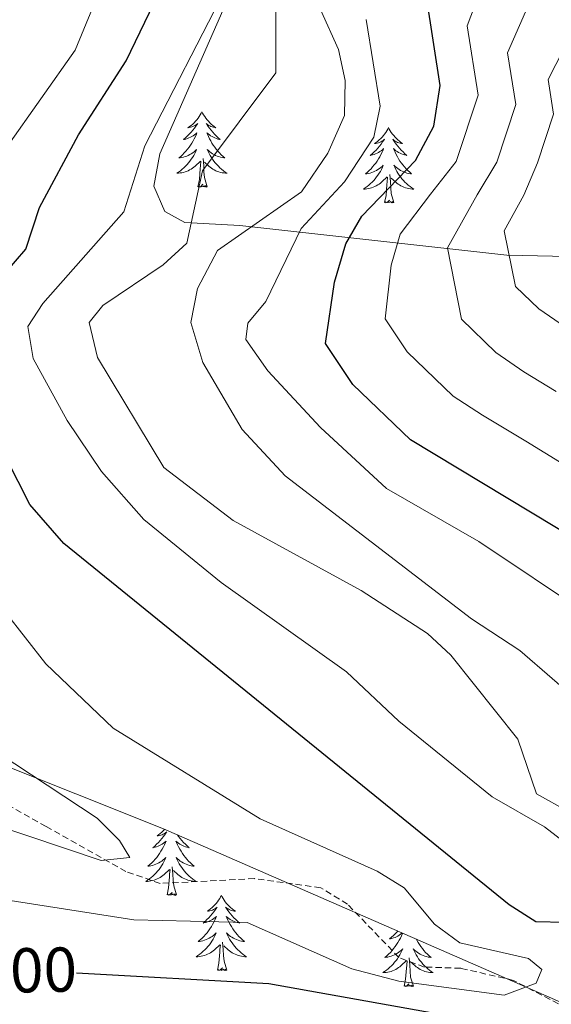
# Model space of a CAD drawing. Units: metres. Extents: x 630309 to 634820, y 4736209 to 4739265.
# Drawn here: x 633549 to 633633, y 4737805 to 4737961 of the extents above; entities that cross this region are included whole.
import ezdxf
from ezdxf.enums import TextEntityAlignment as Align

# ---------------------------------------------------------------- set-up
doc = ezdxf.new("R2010")
doc.units = ezdxf.units.M
doc.header["$MEASUREMENT"] = 0
doc.linetypes.add('TRAZOSX2', pattern=[1.5, 1, -0.5])
for name, color, linetype, lineweight in [('Level 11', 142, 'TRAZOSX2', 13), ('Level 35', 92, 'Continuous', 0), ('Level 36', 19, 'Continuous', 40), ('Level 4', 36, 'Continuous', 30), ('Level 41', 19, 'Continuous', 0), ('Level 5', 36, 'Continuous', 0)]:
    doc.layers.add(name, color=color, linetype=linetype, lineweight=lineweight)
doc.styles.add('Arial', font='ARIAL.TTF', dxfattribs={"height": 0.2})

msp = doc.modelspace()

# ---------------------------------------------------------------- linework, layer by layer
at = {"layer": 'Level 11', "color": 142, "linetype": 'TRAZOSX2', "lineweight": 13}
msp.add_polyline3d([(633649.96, 4737796.86, 495.89), (633626.93, 4737808.95, 493.92), (633618.55, 4737810.87, 492.81), (633612.81, 4737811.06, 492.62), (633608.79, 4737812.55, 492.55), (633600.65, 4737821.03, 492.48), (633596.41, 4737823.62, 491.97), (633585.93, 4737825.05, 490.54), (633571.05, 4737824.29, 489.63), (633565.62, 4737826.17, 489.5), (633552.99, 4737833.29, 488.83), (633532.07, 4737845.1, 487.49), (633523.25, 4737848.99, 485.01), (633518.47, 4737851.1, 480.6)], dxfattribs=at)
at = {"layer": 'Level 35', "color": 92, "linetype": 'Continuous', "lineweight": 0, "ltscale": 0.5}
for points in [[(633726.47, 4737963.89, 560.64), (633730.05, 4737959, 563.95), (633730.75, 4737955.06, 564.99), (633728.29, 4737952.2, 565.97), (633724.12, 4737951.31, 565.97), (633719.15, 4737951.83, 565.97), (633701.31, 4737955.79, 565.97), (633694.66, 4737955.67, 565.77), (633689.83, 4737954.55, 565.85), (633685.8, 4737952.18, 565.97), (633682.51, 4737948.41, 565.72), (633679.04, 4737942.84, 563.3), (633672.09, 4737932.94, 560.22), (633664.47, 4737926.76, 556.79), (633660.26, 4737924.81, 554.8), (633647.58, 4737923.24, 547.99), (633625.85, 4737923.69, 535.89), (633583.61, 4737928.37, 511.87), (633574.91, 4737928.84, 506.32), (633571.75, 4737930.58, 504.45), (633570.03, 4737934.63, 503.28), (633570.97, 4737939.71, 503.12), (633581.53, 4737963.72, 504.52)], [(633432.13, 4737713.45, 503.74), (633444, 4737727.04, 502.5), (633464.77, 4737757.78, 502.26), (633492.31, 4737789.16, 500.75), (633502.94, 4737800.41, 498.73), (633510.58, 4737810.44, 497.81), (633513.91, 4737823.1, 493.72), (633514.67, 4737828.59, 490.73), (633514.37, 4737834.23, 485.85), (633514.63, 4737841.95, 484.1), (633516.59, 4737846.54, 483.84), (633522.09, 4737850.04, 483.9), (633527.37, 4737850.47, 485.4), (633532.79, 4737848.93, 485.33), (633538.29, 4737846.55, 485.85), (633543.77, 4737843.99, 489.76), (633571.53, 4737832.95, 491.58), (633631.72, 4737806.69, 495.2), (633683.03, 4737784.13, 501.09), (633737.73, 4737761.6, 510.22)]]:
    msp.add_polyline3d(points, dxfattribs=at)
at = {"layer": 'Level 36', "color": 92, "linetype": 'Continuous', "lineweight": 0}
for points in [[(633577.63, 4737946.38, 0.01), (633577.52, 4737946.16, 0.01), (633577.37, 4737945.88, 0.01), (633577.2, 4737945.62, 0.01), (633577.02, 4737945.36, 0.01), (633576.82, 4737945.11, 0.01), (633576.62, 4737944.87, 0.01), (633576.4, 4737944.65, 0.01), (633576.17, 4737944.43, 0.01), (633575.93, 4737944.23, 0.01), (633575.68, 4737944.04, 0.01), (633575.42, 4737943.86, 0.01), (633575.61, 4737943.88, 0.01), (633575.82, 4737943.92, 0.01), (633576.02, 4737943.98, 0.01), (633576.21, 4737944.05, 0.01), (633576.4, 4737944.13, 0.01), (633576.58, 4737944.23, 0.01), (633576.76, 4737944.34, 0.01), (633576.96, 4737944.53, 0.01), (633576.92, 4737944.47, 0.01), (633576.69, 4737944.12, 0.01), (633576.45, 4737943.79, 0.01), (633576.19, 4737943.46, 0.01), (633575.92, 4737943.15, 0.01), (633575.64, 4737942.84, 0.01), (633575.35, 4737942.55, 0.01), (633575.05, 4737942.26, 0.01), (633574.73, 4737941.99, 0.01), (633574.86, 4737942.01, 0.01), (633575.11, 4737942.07, 0.01), (633575.35, 4737942.15, 0.01), (633575.58, 4737942.23, 0.01), (633575.81, 4737942.34, 0.01), (633576.04, 4737942.45, 0.01), (633576.25, 4737942.59, 0.01), (633576.46, 4737942.73, 0.01), (633576.66, 4737942.89, 0.01), (633576.84, 4737943.06, 0.01), (633576.76, 4737942.84, 0.01), (633576.6, 4737942.47, 0.01), (633576.43, 4737942.12, 0.01), (633576.24, 4737941.77, 0.01), (633576.04, 4737941.43, 0.01), (633575.83, 4737941.1, 0.01), (633575.61, 4737940.78, 0.01), (633575.37, 4737940.47, 0.01), (633575.11, 4737940.17, 0.01), (633574.85, 4737939.87, 0.01), (633574.58, 4737939.59, 0.01), (633574.29, 4737939.32, 0.01), (633573.99, 4737939.07, 0.01), (633574.19, 4737939.09, 0.01), (633574.45, 4737939.14, 0.01), (633574.72, 4737939.2, 0.01), (633574.98, 4737939.28, 0.01), (633575.23, 4737939.37, 0.01), (633575.48, 4737939.48, 0.01), (633575.72, 4737939.6, 0.01), (633575.95, 4737939.74, 0.01), (633576.18, 4737939.89, 0.01), (633576.4, 4737940.06, 0.01), (633576.6, 4737940.23, 0.01), (633576.8, 4737940.42, 0.01), (633576.66, 4737940.09, 0.01)], [(633577.63, 4737946.38, 0.01), (633577.74, 4737946.16, 0.01), (633577.9, 4737945.88, 0.01), (633578.07, 4737945.62, 0.01), (633578.25, 4737945.36, 0.01), (633578.44, 4737945.11, 0.01), (633578.65, 4737944.87, 0.01), (633578.87, 4737944.65, 0.01), (633579.1, 4737944.43, 0.01), (633579.34, 4737944.23, 0.01), (633579.59, 4737944.04, 0.01), (633579.85, 4737943.86, 0.01), (633579.65, 4737943.88, 0.01), (633579.45, 4737943.92, 0.01), (633579.25, 4737943.98, 0.01), (633579.05, 4737944.05, 0.01), (633578.87, 4737944.13, 0.01), (633578.68, 4737944.23, 0.01), (633578.51, 4737944.34, 0.01), (633578.31, 4737944.53, 0.01), (633578.35, 4737944.47, 0.01), (633578.58, 4737944.12, 0.01), (633578.82, 4737943.79, 0.01), (633579.07, 4737943.46, 0.01), (633579.34, 4737943.15, 0.01), (633579.62, 4737942.84, 0.01), (633579.91, 4737942.55, 0.01), (633580.22, 4737942.26, 0.01), (633580.53, 4737941.99, 0.01), (633580.41, 4737942.01, 0.01), (633580.16, 4737942.07, 0.01), (633579.92, 4737942.15, 0.01), (633579.68, 4737942.23, 0.01), (633579.45, 4737942.34, 0.01), (633579.23, 4737942.45, 0.01), (633579.01, 4737942.59, 0.01), (633578.81, 4737942.73, 0.01), (633578.61, 4737942.89, 0.01), (633578.42, 4737943.06, 0.01), (633578.51, 4737942.84, 0.01), (633578.67, 4737942.47, 0.01), (633578.84, 4737942.12, 0.01), (633579.02, 4737941.77, 0.01), (633579.22, 4737941.43, 0.01), (633579.43, 4737941.1, 0.01), (633579.66, 4737940.78, 0.01), (633579.9, 4737940.47, 0.01), (633580.15, 4737940.17, 0.01), (633580.41, 4737939.87, 0.01), (633580.69, 4737939.59, 0.01), (633580.98, 4737939.32, 0.01), (633581.27, 4737939.07, 0.01), (633581.08, 4737939.09, 0.01), (633580.81, 4737939.14, 0.01), (633580.55, 4737939.2, 0.01), (633580.29, 4737939.28, 0.01), (633580.03, 4737939.37, 0.01), (633579.79, 4737939.48, 0.01), (633579.55, 4737939.6, 0.01), (633579.31, 4737939.74, 0.01), (633579.09, 4737939.89, 0.01), (633578.87, 4737940.06, 0.01), (633578.66, 4737940.23, 0.01), (633578.47, 4737940.42, 0.01), (633578.61, 4737940.09, 0.01)], [(633607.15, 4737943.87, 0.01), (633607.04, 4737943.65, 0.01), (633606.88, 4737943.38, 0.01), (633606.71, 4737943.11, 0.01), (633606.53, 4737942.85, 0.01), (633606.34, 4737942.61, 0.01), (633606.13, 4737942.37, 0.01), (633605.91, 4737942.14, 0.01), (633605.68, 4737941.93, 0.01), (633605.44, 4737941.72, 0.01), (633605.19, 4737941.53, 0.01), (633604.93, 4737941.35, 0.01), (633605.13, 4737941.38, 0.01), (633605.33, 4737941.41, 0.01), (633605.53, 4737941.47, 0.01), (633605.73, 4737941.54, 0.01), (633605.92, 4737941.62, 0.01), (633606.1, 4737941.72, 0.01), (633606.27, 4737941.83, 0.01), (633606.48, 4737942.03, 0.01), (633606.43, 4737941.96, 0.01), (633606.21, 4737941.61, 0.01), (633605.96, 4737941.28, 0.01), (633605.71, 4737940.95, 0.01), (633605.44, 4737940.64, 0.01), (633605.16, 4737940.33, 0.01), (633604.87, 4737940.04, 0.01), (633604.56, 4737939.75, 0.01), (633604.25, 4737939.48, 0.01), (633604.37, 4737939.51, 0.01), (633604.62, 4737939.57, 0.01), (633604.86, 4737939.64, 0.01), (633605.1, 4737939.73, 0.01), (633605.33, 4737939.83, 0.01), (633605.55, 4737939.95, 0.01), (633605.77, 4737940.08, 0.01), (633605.97, 4737940.22, 0.01), (633606.17, 4737940.38, 0.01), (633606.36, 4737940.55, 0.01), (633606.27, 4737940.33, 0.01), (633606.11, 4737939.97, 0.01), (633605.94, 4737939.61, 0.01), (633605.76, 4737939.27, 0.01), (633605.56, 4737938.93, 0.01), (633605.35, 4737938.59, 0.01), (633605.12, 4737938.27, 0.01), (633604.88, 4737937.96, 0.01), (633604.63, 4737937.66, 0.01), (633604.37, 4737937.37, 0.01), (633604.09, 4737937.09, 0.01), (633603.8, 4737936.81, 0.01), (633603.51, 4737936.56, 0.01), (633603.7, 4737936.58, 0.01), (633603.97, 4737936.63, 0.01), (633604.23, 4737936.69, 0.01), (633604.49, 4737936.77, 0.01), (633604.75, 4737936.87, 0.01), (633604.99, 4737936.97, 0.01), (633605.24, 4737937.1, 0.01), (633605.47, 4737937.23, 0.01), (633605.69, 4737937.38, 0.01), (633605.91, 4737937.55, 0.01), (633606.12, 4737937.72, 0.01), (633606.31, 4737937.91, 0.01), (633606.17, 4737937.59, 0.01)], [(633607.15, 4737943.87, 0.01), (633607.26, 4737943.65, 0.01), (633607.41, 4737943.38, 0.01), (633607.58, 4737943.11, 0.01), (633607.76, 4737942.85, 0.01), (633607.96, 4737942.61, 0.01), (633608.17, 4737942.37, 0.01), (633608.38, 4737942.14, 0.01), (633608.61, 4737941.93, 0.01), (633608.85, 4737941.72, 0.01), (633609.11, 4737941.53, 0.01), (633609.37, 4737941.35, 0.01), (633609.17, 4737941.38, 0.01), (633608.96, 4737941.41, 0.01), (633608.76, 4737941.47, 0.01), (633608.57, 4737941.54, 0.01), (633608.38, 4737941.62, 0.01), (633608.2, 4737941.72, 0.01), (633608.03, 4737941.83, 0.01), (633607.82, 4737942.03, 0.01), (633607.86, 4737941.96, 0.01), (633608.09, 4737941.61, 0.01), (633608.33, 4737941.28, 0.01), (633608.59, 4737940.95, 0.01), (633608.86, 4737940.64, 0.01), (633609.14, 4737940.33, 0.01), (633609.43, 4737940.04, 0.01), (633609.73, 4737939.75, 0.01), (633610.05, 4737939.48, 0.01), (633609.92, 4737939.51, 0.01), (633609.68, 4737939.57, 0.01), (633609.43, 4737939.64, 0.01), (633609.2, 4737939.73, 0.01), (633608.97, 4737939.83, 0.01), (633608.74, 4737939.95, 0.01), (633608.53, 4737940.08, 0.01), (633608.32, 4737940.22, 0.01), (633608.12, 4737940.38, 0.01), (633607.94, 4737940.55, 0.01), (633608.03, 4737940.33, 0.01), (633608.18, 4737939.97, 0.01), (633608.35, 4737939.61, 0.01), (633608.54, 4737939.27, 0.01), (633608.74, 4737938.93, 0.01), (633608.95, 4737938.59, 0.01), (633609.18, 4737938.27, 0.01), (633609.41, 4737937.96, 0.01), (633609.67, 4737937.66, 0.01), (633609.93, 4737937.37, 0.01), (633610.21, 4737937.09, 0.01), (633610.49, 4737936.81, 0.01), (633610.79, 4737936.56, 0.01), (633610.59, 4737936.58, 0.01), (633610.33, 4737936.63, 0.01), (633610.06, 4737936.69, 0.01), (633609.8, 4737936.77, 0.01), (633609.55, 4737936.87, 0.01), (633609.3, 4737936.97, 0.01), (633609.06, 4737937.1, 0.01), (633608.83, 4737937.23, 0.01), (633608.6, 4737937.38, 0.01), (633608.39, 4737937.55, 0.01), (633608.18, 4737937.72, 0.01), (633607.98, 4737937.91, 0.01), (633608.13, 4737937.59, 0.01)], [(633576.66, 4737940.09, 0.01), (633576.5, 4737939.77, 0.01), (633576.33, 4737939.46, 0.01), (633576.15, 4737939.15, 0.01), (633575.95, 4737938.86, 0.01), (633575.74, 4737938.57, 0.01), (633575.52, 4737938.29, 0.01), (633575.28, 4737938.02, 0.01), (633575.04, 4737937.76, 0.01), (633574.78, 4737937.52, 0.01), (633574.51, 4737937.29, 0.01), (633574.23, 4737937.06, 0.01), (633573.94, 4737936.85, 0.01), (633573.65, 4737936.66, 0.01), (633573.92, 4737936.67, 0.01), (633574.18, 4737936.7, 0.01), (633574.44, 4737936.74, 0.01), (633574.7, 4737936.79, 0.01), (633574.96, 4737936.87, 0.01), (633575.21, 4737936.95, 0.01), (633575.45, 4737937.06, 0.01), (633575.69, 4737937.17, 0.01), (633575.92, 4737937.3, 0.01), (633576.14, 4737937.45, 0.01), (633576.35, 4737937.61, 0.01), (633576.56, 4737937.78, 0.01), (633577.41, 4737938.58, 0.01)], [(633578.61, 4737940.09, 0.01), (633578.77, 4737939.77, 0.01), (633578.93, 4737939.46, 0.01), (633579.12, 4737939.15, 0.01), (633579.31, 4737938.86, 0.01), (633579.52, 4737938.57, 0.01), (633579.75, 4737938.29, 0.01), (633579.98, 4737938.02, 0.01), (633580.23, 4737937.76, 0.01), (633580.49, 4737937.52, 0.01), (633580.75, 4737937.29, 0.01), (633581.03, 4737937.06, 0.01), (633581.32, 4737936.85, 0.01), (633581.61, 4737936.66, 0.01), (633581.35, 4737936.67, 0.01), (633581.09, 4737936.7, 0.01), (633580.82, 4737936.74, 0.01), (633580.56, 4737936.79, 0.01), (633580.31, 4737936.87, 0.01), (633580.06, 4737936.95, 0.01), (633579.81, 4737937.06, 0.01), (633579.58, 4737937.17, 0.01), (633579.35, 4737937.3, 0.01), (633579.13, 4737937.45, 0.01), (633578.91, 4737937.61, 0.01), (633578.71, 4737937.78, 0.01), (633578.05, 4737938.4, 0.01)], [(633577.01, 4737934.53, 0.01), (633577.26, 4737935.65, 0.01), (633577.37, 4737937.39, 0.01), (633577.42, 4737937.82, 0.01), (633577.48, 4737938.54, 0.01)], [(633578.48, 4737934.53, 0.01), (633578.05, 4737935.97, 0.01), (633577.96, 4737936.87, 0.01), (633577.92, 4737937.82, 0.01), (633577.82, 4737938.98, 0.01)], [(633606.17, 4737937.59, 0.01), (633606.02, 4737937.26, 0.01), (633605.85, 4737936.95, 0.01), (633605.66, 4737936.65, 0.01), (633605.47, 4737936.35, 0.01), (633605.26, 4737936.06, 0.01), (633605.03, 4737935.78, 0.01), (633604.8, 4737935.51, 0.01), (633604.55, 4737935.26, 0.01), (633604.29, 4737935.01, 0.01), (633604.03, 4737934.78, 0.01), (633603.75, 4737934.55, 0.01), (633603.46, 4737934.35, 0.01), (633603.17, 4737934.15, 0.01), (633603.43, 4737934.16, 0.01), (633603.7, 4737934.19, 0.01), (633603.96, 4737934.23, 0.01), (633604.22, 4737934.29, 0.01), (633604.47, 4737934.36, 0.01), (633604.72, 4737934.45, 0.01), (633604.97, 4737934.55, 0.01), (633605.2, 4737934.67, 0.01), (633605.43, 4737934.8, 0.01), (633605.66, 4737934.94, 0.01), (633605.87, 4737935.1, 0.01), (633606.07, 4737935.27, 0.01), (633606.92, 4737936.07, 0.01)], [(633608, 4737932.02, 0.01), (633607.57, 4737933.46, 0.01), (633607.48, 4737934.36, 0.01), (633607.43, 4737935.31, 0.01), (633607.33, 4737936.48, 0.01)], [(633608.13, 4737937.59, 0.01), (633608.28, 4737937.26, 0.01), (633608.45, 4737936.95, 0.01), (633608.63, 4737936.65, 0.01), (633608.83, 4737936.35, 0.01), (633609.04, 4737936.06, 0.01), (633609.26, 4737935.78, 0.01), (633609.5, 4737935.51, 0.01), (633609.74, 4737935.26, 0.01), (633610, 4737935.01, 0.01), (633610.27, 4737934.78, 0.01), (633610.55, 4737934.55, 0.01), (633610.84, 4737934.35, 0.01), (633611.13, 4737934.15, 0.01), (633610.86, 4737934.16, 0.01), (633610.6, 4737934.19, 0.01), (633610.34, 4737934.23, 0.01), (633610.08, 4737934.29, 0.01), (633609.82, 4737934.36, 0.01), (633609.57, 4737934.45, 0.01), (633609.33, 4737934.55, 0.01), (633609.09, 4737934.67, 0.01), (633608.86, 4737934.8, 0.01), (633608.64, 4737934.94, 0.01), (633608.43, 4737935.1, 0.01), (633608.22, 4737935.27, 0.01), (633607.57, 4737935.89, 0.01)], [(633578.48, 4737934.53, 0.01), (633578.31, 4737934.46, 0.01), (633578.29, 4737934.7, 0.01), (633578.1, 4737934.48, 0.01), (633577.98, 4737934.68, 0.01), (633577.86, 4737934.57, 0.01), (633577.59, 4737934.52, 0.01), (633577.79, 4737934.91, 0.01), (633577.4, 4737934.53, 0.01), (633577.21, 4737934.48, 0.01), (633577.17, 4737934.64, 0.01), (633577.01, 4737934.53, 0.01)], [(633606.53, 4737932.02, 0.01), (633606.77, 4737933.14, 0.01), (633606.89, 4737934.88, 0.01), (633606.93, 4737935.31, 0.01), (633607, 4737936.03, 0.01)], [(633608, 4737932.02, 0.01), (633607.83, 4737931.95, 0.01), (633607.81, 4737932.19, 0.01), (633607.62, 4737931.97, 0.01), (633607.49, 4737932.17, 0.01), (633607.37, 4737932.06, 0.01), (633607.1, 4737932.01, 0.01), (633607.3, 4737932.4, 0.01), (633606.91, 4737932.02, 0.01), (633606.73, 4737931.97, 0.01), (633606.69, 4737932.13, 0.01), (633606.53, 4737932.02, 0.01)], [(633571.75, 4737832.85, 0.01), (633571.73, 4737832.82, 0.01), (633571.51, 4737832.59, 0.01), (633571.28, 4737832.38, 0.01), (633571.04, 4737832.17, 0.01), (633570.79, 4737831.98, 0.01), (633570.53, 4737831.81, 0.01), (633570.73, 4737831.83, 0.01), (633570.93, 4737831.87, 0.01), (633571.13, 4737831.92, 0.01), (633571.32, 4737831.99, 0.01), (633571.51, 4737832.08, 0.01), (633571.69, 4737832.17, 0.01), (633571.87, 4737832.29, 0.01), (633572.07, 4737832.48, 0.01), (633572.03, 4737832.41, 0.01), (633571.8, 4737832.07, 0.01), (633571.56, 4737831.73, 0.01), (633571.3, 4737831.41, 0.01), (633571.03, 4737831.09, 0.01), (633570.75, 4737830.79, 0.01), (633570.46, 4737830.49, 0.01), (633570.16, 4737830.21, 0.01), (633569.85, 4737829.94, 0.01), (633569.97, 4737829.96, 0.01), (633570.22, 4737830.02, 0.01), (633570.46, 4737830.09, 0.01), (633570.69, 4737830.18, 0.01), (633570.93, 4737830.28, 0.01), (633571.15, 4737830.4, 0.01), (633571.37, 4737830.53, 0.01), (633571.57, 4737830.68, 0.01), (633571.77, 4737830.83, 0.01), (633571.96, 4737831, 0.01), (633571.87, 4737830.78, 0.01), (633571.71, 4737830.42, 0.01), (633571.54, 4737830.07, 0.01), (633571.36, 4737829.72, 0.01), (633571.16, 4737829.38, 0.01), (633570.94, 4737829.05, 0.01), (633570.72, 4737828.73, 0.01), (633570.48, 4737828.41, 0.01), (633570.23, 4737828.11, 0.01), (633569.96, 4737827.82, 0.01), (633569.69, 4737827.54, 0.01), (633569.4, 4737827.27, 0.01), (633569.1, 4737827.01, 0.01), (633569.3, 4737827.03, 0.01), (633569.57, 4737827.08, 0.01), (633569.83, 4737827.15, 0.01), (633570.09, 4737827.22, 0.01), (633570.34, 4737827.32, 0.01), (633570.59, 4737827.43, 0.01), (633570.83, 4737827.55, 0.01), (633571.07, 4737827.69, 0.01), (633571.29, 4737827.84, 0.01), (633571.51, 4737828, 0.01), (633571.71, 4737828.18, 0.01), (633571.91, 4737828.37, 0.01), (633571.77, 4737828.04, 0.01), (633571.61, 4737827.72, 0.01), (633571.44, 4737827.4, 0.01), (633571.26, 4737827.1, 0.01), (633571.06, 4737826.8, 0.01), (633570.85, 4737826.51, 0.01)], [(633573.75, 4737831.98, 0.01), (633573.93, 4737831.73, 0.01), (633574.19, 4737831.41, 0.01), (633574.45, 4737831.09, 0.01), (633574.73, 4737830.79, 0.01), (633575.03, 4737830.49, 0.01), (633575.33, 4737830.21, 0.01), (633575.64, 4737829.94, 0.01), (633575.52, 4737829.96, 0.01), (633575.27, 4737830.02, 0.01), (633575.03, 4737830.09, 0.01), (633574.79, 4737830.18, 0.01), (633574.56, 4737830.28, 0.01), (633574.34, 4737830.4, 0.01), (633574.13, 4737830.53, 0.01), (633573.92, 4737830.68, 0.01), (633573.72, 4737830.83, 0.01), (633573.53, 4737831, 0.01), (633573.62, 4737830.78, 0.01), (633573.78, 4737830.42, 0.01), (633573.95, 4737830.07, 0.01), (633574.13, 4737829.72, 0.01), (633574.33, 4737829.38, 0.01), (633574.55, 4737829.05, 0.01), (633574.77, 4737828.73, 0.01), (633575.01, 4737828.41, 0.01), (633575.26, 4737828.11, 0.01), (633575.53, 4737827.82, 0.01), (633575.8, 4737827.54, 0.01), (633576.09, 4737827.27, 0.01), (633576.39, 4737827.01, 0.01), (633576.19, 4737827.03, 0.01), (633575.92, 4737827.08, 0.01), (633575.66, 4737827.15, 0.01), (633575.4, 4737827.22, 0.01)], [(633575.4, 4737827.22, 0.01), (633575.15, 4737827.32, 0.01), (633574.9, 4737827.43, 0.01), (633574.66, 4737827.55, 0.01), (633574.42, 4737827.69, 0.01), (633574.2, 4737827.84, 0.01), (633573.98, 4737828, 0.01), (633573.78, 4737828.18, 0.01), (633573.58, 4737828.37, 0.01), (633573.72, 4737828.04, 0.01), (633573.88, 4737827.72, 0.01), (633574.05, 4737827.4, 0.01), (633574.23, 4737827.1, 0.01), (633574.43, 4737826.8, 0.01), (633574.64, 4737826.51, 0.01), (633574.86, 4737826.23, 0.01), (633575.09, 4737825.97, 0.01), (633575.34, 4737825.71, 0.01), (633575.6, 4737825.46, 0.01), (633575.87, 4737825.23, 0.01), (633576.15, 4737825.01, 0.01), (633576.43, 4737824.8, 0.01), (633576.73, 4737824.61, 0.01), (633576.46, 4737824.62, 0.01), (633576.2, 4737824.64, 0.01), (633575.93, 4737824.68, 0.01), (633575.68, 4737824.74, 0.01), (633575.42, 4737824.81, 0.01), (633575.17, 4737824.9, 0.01), (633574.93, 4737825, 0.01), (633574.69, 4737825.12, 0.01), (633574.46, 4737825.25, 0.01), (633574.24, 4737825.39, 0.01), (633574.02, 4737825.55, 0.01), (633573.82, 4737825.72, 0.01), (633573.16, 4737826.34, 0.01)], [(633570.85, 4737826.51, 0.01), (633570.63, 4737826.23, 0.01), (633570.4, 4737825.97, 0.01), (633570.15, 4737825.71, 0.01), (633569.89, 4737825.46, 0.01), (633569.62, 4737825.23, 0.01), (633569.34, 4737825.01, 0.01), (633569.05, 4737824.8, 0.01), (633568.77, 4737824.61, 0.01), (633569.03, 4737824.62, 0.01), (633569.29, 4737824.64, 0.01), (633569.55, 4737824.68, 0.01), (633569.81, 4737824.74, 0.01), (633570.07, 4737824.81, 0.01), (633570.32, 4737824.9, 0.01), (633570.56, 4737825, 0.01), (633570.8, 4737825.12, 0.01), (633571.03, 4737825.25, 0.01), (633571.25, 4737825.39, 0.01), (633571.47, 4737825.55, 0.01), (633571.67, 4737825.72, 0.01), (633572.52, 4737826.52, 0.01)], [(633572.13, 4737822.47, 0.01), (633572.37, 4737823.59, 0.01), (633572.48, 4737825.33, 0.01), (633572.53, 4737825.77, 0.01), (633572.59, 4737826.49, 0.01)], [(633573.6, 4737822.47, 0.01), (633573.17, 4737823.91, 0.01), (633573.08, 4737824.82, 0.01), (633573.03, 4737825.77, 0.01), (633572.93, 4737826.93, 0.01)], [(633573.6, 4737822.47, 0.01), (633573.42, 4737822.4, 0.01), (633573.4, 4737822.64, 0.01), (633573.21, 4737822.42, 0.01), (633573.09, 4737822.62, 0.01), (633572.97, 4737822.52, 0.01), (633572.7, 4737822.46, 0.01), (633572.9, 4737822.85, 0.01), (633572.51, 4737822.47, 0.01), (633572.32, 4737822.42, 0.01), (633572.28, 4737822.58, 0.01), (633572.13, 4737822.47, 0.01)], [(633580.71, 4737822.4, 0.01), (633580.59, 4737822.19, 0.01), (633580.44, 4737821.91, 0.01), (633580.27, 4737821.64, 0.01), (633580.09, 4737821.39, 0.01), (633579.89, 4737821.14, 0.01), (633579.69, 4737820.9, 0.01), (633579.47, 4737820.67, 0.01), (633579.24, 4737820.46, 0.01), (633579, 4737820.26, 0.01), (633578.75, 4737820.07, 0.01), (633578.49, 4737819.89, 0.01), (633578.69, 4737819.91, 0.01), (633578.89, 4737819.95, 0.01), (633579.09, 4737820, 0.01), (633579.28, 4737820.07, 0.01), (633579.47, 4737820.16, 0.01), (633579.65, 4737820.26, 0.01), (633579.83, 4737820.37, 0.01), (633580.03, 4737820.56, 0.01), (633579.99, 4737820.49, 0.01), (633579.76, 4737820.15, 0.01), (633579.52, 4737819.81, 0.01), (633579.26, 4737819.49, 0.01), (633578.99, 4737819.17, 0.01), (633578.71, 4737818.87, 0.01), (633578.42, 4737818.57, 0.01), (633578.12, 4737818.29, 0.01), (633577.81, 4737818.02, 0.01), (633577.93, 4737818.04, 0.01), (633578.18, 4737818.1, 0.01), (633578.42, 4737818.17, 0.01), (633578.65, 4737818.26, 0.01), (633578.89, 4737818.36, 0.01), (633579.11, 4737818.48, 0.01), (633579.33, 4737818.61, 0.01), (633579.53, 4737818.76, 0.01), (633579.73, 4737818.91, 0.01), (633579.92, 4737819.08, 0.01), (633579.83, 4737818.86, 0.01), (633579.67, 4737818.5, 0.01), (633579.5, 4737818.15, 0.01), (633579.32, 4737817.8, 0.01), (633579.12, 4737817.46, 0.01), (633578.9, 4737817.13, 0.01), (633578.68, 4737816.81, 0.01), (633578.44, 4737816.49, 0.01), (633578.19, 4737816.19, 0.01), (633577.92, 4737815.9, 0.01), (633577.65, 4737815.62, 0.01), (633577.36, 4737815.35, 0.01), (633577.06, 4737815.09, 0.01), (633577.26, 4737815.12, 0.01), (633577.53, 4737815.16, 0.01), (633577.79, 4737815.23, 0.01), (633578.05, 4737815.31, 0.01), (633578.3, 4737815.4, 0.01), (633578.55, 4737815.51, 0.01), (633578.79, 4737815.63, 0.01), (633579.03, 4737815.77, 0.01), (633579.25, 4737815.92, 0.01), (633579.47, 4737816.08, 0.01), (633579.67, 4737816.26, 0.01), (633579.87, 4737816.45, 0.01), (633579.73, 4737816.12, 0.01)], [(633580.71, 4737822.4, 0.01), (633580.82, 4737822.19, 0.01), (633580.97, 4737821.91, 0.01), (633581.14, 4737821.64, 0.01), (633581.32, 4737821.39, 0.01), (633581.51, 4737821.14, 0.01), (633581.72, 4737820.9, 0.01), (633581.94, 4737820.67, 0.01), (633582.17, 4737820.46, 0.01), (633582.41, 4737820.26, 0.01), (633582.66, 4737820.07, 0.01), (633582.92, 4737819.89, 0.01), (633582.72, 4737819.91, 0.01), (633582.52, 4737819.95, 0.01), (633582.32, 4737820, 0.01), (633582.13, 4737820.07, 0.01), (633581.94, 4737820.16, 0.01), (633581.76, 4737820.26, 0.01), (633581.58, 4737820.37, 0.01), (633581.38, 4737820.56, 0.01), (633581.42, 4737820.49, 0.01), (633581.65, 4737820.15, 0.01), (633581.89, 4737819.81, 0.01), (633582.15, 4737819.49, 0.01), (633582.41, 4737819.17, 0.01), (633582.69, 4737818.87, 0.01), (633582.99, 4737818.57, 0.01), (633583.29, 4737818.29, 0.01), (633583.6, 4737818.02, 0.01), (633583.48, 4737818.04, 0.01), (633583.23, 4737818.1, 0.01), (633582.99, 4737818.17, 0.01), (633582.75, 4737818.26, 0.01), (633582.52, 4737818.36, 0.01), (633582.3, 4737818.48, 0.01), (633582.09, 4737818.61, 0.01), (633581.88, 4737818.76, 0.01), (633581.68, 4737818.91, 0.01), (633581.49, 4737819.08, 0.01), (633581.58, 4737818.86, 0.01), (633581.74, 4737818.5, 0.01), (633581.91, 4737818.15, 0.01), (633582.09, 4737817.8, 0.01), (633582.29, 4737817.46, 0.01), (633582.51, 4737817.13, 0.01), (633582.73, 4737816.81, 0.01), (633582.97, 4737816.49, 0.01), (633583.22, 4737816.19, 0.01), (633583.49, 4737815.9, 0.01), (633583.76, 4737815.62, 0.01), (633584.05, 4737815.35, 0.01), (633584.35, 4737815.09, 0.01), (633584.15, 4737815.12, 0.01), (633583.88, 4737815.16, 0.01), (633583.62, 4737815.23, 0.01), (633583.36, 4737815.31, 0.01), (633583.11, 4737815.4, 0.01), (633582.86, 4737815.51, 0.01), (633582.62, 4737815.63, 0.01), (633582.38, 4737815.77, 0.01), (633582.16, 4737815.92, 0.01), (633581.94, 4737816.08, 0.01), (633581.74, 4737816.26, 0.01), (633581.54, 4737816.45, 0.01), (633581.68, 4737816.12, 0.01)], [(633579.73, 4737816.12, 0.01), (633579.57, 4737815.8, 0.01), (633579.4, 4737815.48, 0.01), (633579.22, 4737815.18, 0.01), (633579.02, 4737814.88, 0.01), (633578.81, 4737814.59, 0.01), (633578.59, 4737814.32, 0.01), (633578.36, 4737814.05, 0.01), (633578.11, 4737813.79, 0.01), (633577.85, 4737813.55, 0.01), (633577.58, 4737813.31, 0.01), (633577.3, 4737813.09, 0.01), (633577.01, 4737812.88, 0.01), (633576.73, 4737812.69, 0.01), (633576.99, 4737812.7, 0.01), (633577.25, 4737812.72, 0.01), (633577.51, 4737812.76, 0.01), (633577.77, 4737812.82, 0.01), (633578.03, 4737812.89, 0.01), (633578.28, 4737812.98, 0.01), (633578.52, 4737813.08, 0.01), (633578.76, 4737813.2, 0.01), (633578.99, 4737813.33, 0.01), (633579.21, 4737813.47, 0.01), (633579.43, 4737813.63, 0.01), (633579.63, 4737813.8, 0.01), (633580.48, 4737814.6, 0.01)], [(633581.68, 4737816.12, 0.01), (633581.84, 4737815.8, 0.01), (633582.01, 4737815.48, 0.01), (633582.19, 4737815.18, 0.01), (633582.39, 4737814.88, 0.01), (633582.6, 4737814.59, 0.01), (633582.82, 4737814.32, 0.01), (633583.05, 4737814.05, 0.01), (633583.3, 4737813.79, 0.01), (633583.56, 4737813.55, 0.01), (633583.83, 4737813.31, 0.01), (633584.11, 4737813.09, 0.01), (633584.39, 4737812.88, 0.01), (633584.69, 4737812.69, 0.01), (633584.42, 4737812.7, 0.01), (633584.16, 4737812.72, 0.01), (633583.89, 4737812.76, 0.01), (633583.64, 4737812.82, 0.01), (633583.38, 4737812.89, 0.01), (633583.13, 4737812.98, 0.01), (633582.89, 4737813.08, 0.01), (633582.65, 4737813.2, 0.01), (633582.42, 4737813.33, 0.01), (633582.2, 4737813.47, 0.01), (633581.98, 4737813.63, 0.01), (633581.78, 4737813.8, 0.01), (633581.12, 4737814.42, 0.01)], [(633609.38, 4737816.44, 0.01), (633609.34, 4737816.35, 0.01), (633609.19, 4737815.99, 0.01), (633609.02, 4737815.64, 0.01), (633608.83, 4737815.29, 0.01), (633608.63, 4737814.95, 0.01), (633608.42, 4737814.62, 0.01), (633608.19, 4737814.3, 0.01), (633607.95, 4737813.99, 0.01), (633607.7, 4737813.68, 0.01), (633607.44, 4737813.39, 0.01), (633607.16, 4737813.11, 0.01), (633606.88, 4737812.84, 0.01), (633606.58, 4737812.58, 0.01), (633606.77, 4737812.61, 0.01), (633607.04, 4737812.65, 0.01), (633607.31, 4737812.72, 0.01), (633607.56, 4737812.8, 0.01), (633607.82, 4737812.89, 0.01), (633608.07, 4737813, 0.01), (633608.31, 4737813.12, 0.01), (633608.54, 4737813.26, 0.01), (633608.77, 4737813.41, 0.01), (633608.98, 4737813.57, 0.01), (633609.19, 4737813.75, 0.01), (633609.38, 4737813.94, 0.01), (633609.24, 4737813.61, 0.01), (633609.09, 4737813.29, 0.01), (633608.92, 4737812.97, 0.01), (633608.74, 4737812.67, 0.01), (633608.54, 4737812.37, 0.01), (633608.33, 4737812.09, 0.01), (633608.11, 4737811.81, 0.01), (633607.87, 4737811.54, 0.01), (633607.63, 4737811.28, 0.01), (633607.37, 4737811.04, 0.01), (633607.1, 4737810.8, 0.01), (633606.82, 4737810.58, 0.01), (633606.53, 4737810.37, 0.01), (633606.24, 4737810.18, 0.01), (633606.51, 4737810.19, 0.01), (633606.77, 4737810.21, 0.01), (633607.03, 4737810.25, 0.01), (633607.29, 4737810.31, 0.01), (633607.54, 4737810.38, 0.01), (633607.79, 4737810.47, 0.01), (633608.04, 4737810.57, 0.01), (633608.28, 4737810.69, 0.01), (633608.51, 4737810.82, 0.01), (633608.73, 4737810.97, 0.01), (633608.94, 4737811.12, 0.01), (633609.14, 4737811.29, 0.01), (633609.99, 4737812.09, 0.01)], [(633608.61, 4737816.77, 0.01), (633608.51, 4737816.66, 0.01), (633608.23, 4737816.36, 0.01), (633607.94, 4737816.06, 0.01), (633607.63, 4737815.78, 0.01), (633607.32, 4737815.51, 0.01), (633607.45, 4737815.53, 0.01), (633607.69, 4737815.59, 0.01), (633607.93, 4737815.66, 0.01), (633608.17, 4737815.75, 0.01), (633608.4, 4737815.85, 0.01), (633608.62, 4737815.97, 0.01), (633608.84, 4737816.1, 0.01), (633609.05, 4737816.25, 0.01), (633609.24, 4737816.41, 0.01), (633609.31, 4737816.47, 0.01)], [(633580.09, 4737810.55, 0.01), (633580.33, 4737811.67, 0.01), (633580.44, 4737813.41, 0.01), (633580.49, 4737813.85, 0.01), (633580.55, 4737814.57, 0.01)], [(633581.56, 4737810.55, 0.01), (633581.13, 4737811.99, 0.01), (633581.04, 4737812.9, 0.01), (633580.99, 4737813.85, 0.01), (633580.89, 4737815.01, 0.01)], [(633611.49, 4737815.52, 0.01), (633611.61, 4737815.29, 0.01), (633611.81, 4737814.95, 0.01), (633612.02, 4737814.62, 0.01), (633612.25, 4737814.3, 0.01), (633612.49, 4737813.99, 0.01), (633612.74, 4737813.68, 0.01), (633613, 4737813.39, 0.01), (633613.28, 4737813.11, 0.01), (633613.56, 4737812.84, 0.01), (633613.86, 4737812.58, 0.01), (633613.67, 4737812.61, 0.01), (633613.4, 4737812.65, 0.01), (633613.13, 4737812.72, 0.01), (633612.88, 4737812.8, 0.01), (633612.62, 4737812.89, 0.01), (633612.37, 4737813, 0.01), (633612.13, 4737813.12, 0.01), (633611.9, 4737813.26, 0.01), (633611.67, 4737813.41, 0.01), (633611.46, 4737813.57, 0.01), (633611.25, 4737813.75, 0.01), (633611.06, 4737813.94, 0.01), (633611.2, 4737813.61, 0.01), (633611.35, 4737813.29, 0.01), (633611.52, 4737812.97, 0.01), (633611.7, 4737812.67, 0.01), (633611.9, 4737812.37, 0.01), (633612.11, 4737812.09, 0.01), (633612.33, 4737811.81, 0.01), (633612.57, 4737811.54, 0.01), (633612.81, 4737811.28, 0.01), (633613.07, 4737811.04, 0.01), (633613.34, 4737810.8, 0.01), (633613.62, 4737810.58, 0.01), (633613.91, 4737810.37, 0.01), (633614.2, 4737810.18, 0.01), (633613.93, 4737810.19, 0.01), (633613.67, 4737810.21, 0.01), (633613.41, 4737810.25, 0.01), (633613.15, 4737810.31, 0.01), (633612.9, 4737810.38, 0.01), (633612.65, 4737810.47, 0.01), (633612.4, 4737810.57, 0.01), (633612.16, 4737810.69, 0.01), (633611.93, 4737810.82, 0.01), (633611.71, 4737810.97, 0.01), (633611.5, 4737811.12, 0.01), (633611.3, 4737811.29, 0.01), (633610.64, 4737811.91, 0.01)], [(633609.6, 4737808.04, 0.01), (633609.85, 4737809.16, 0.01), (633609.96, 4737810.9, 0.01), (633610.01, 4737811.34, 0.01), (633610.07, 4737812.06, 0.01)], [(633611.07, 4737808.04, 0.01), (633610.64, 4737809.48, 0.01), (633610.55, 4737810.39, 0.01), (633610.51, 4737811.34, 0.01), (633610.4, 4737812.5, 0.01)], [(633581.56, 4737810.55, 0.01), (633581.38, 4737810.49, 0.01), (633581.36, 4737810.72, 0.01), (633581.17, 4737810.5, 0.01), (633581.05, 4737810.71, 0.01), (633580.93, 4737810.6, 0.01), (633580.66, 4737810.54, 0.01), (633580.86, 4737810.94, 0.01), (633580.47, 4737810.56, 0.01), (633580.28, 4737810.5, 0.01), (633580.24, 4737810.66, 0.01), (633580.09, 4737810.55, 0.01)], [(633611.07, 4737808.04, 0.01), (633610.9, 4737807.98, 0.01), (633610.88, 4737808.21, 0.01), (633610.69, 4737807.99, 0.01), (633610.57, 4737808.2, 0.01), (633610.45, 4737808.09, 0.01), (633610.18, 4737808.03, 0.01), (633610.37, 4737808.43, 0.01), (633609.99, 4737808.05, 0.01), (633609.8, 4737807.99, 0.01), (633609.76, 4737808.15, 0.01), (633609.6, 4737808.04, 0.01)]]:
    msp.add_polyline3d(points, dxfattribs=at)
at = {"layer": 'Level 4', "color": 36, "linetype": 'Continuous', "lineweight": 30}
for points in [[(633635.03, 4737818.09, 500.01), (633630.45, 4737818.23, 500.01), (633626.23, 4737820.91, 500.01), (633555.82, 4737878.06, 500.01), (633550.41, 4737884.27, 500.01), (633544.76, 4737895.27, 500.01), (633541.36, 4737899.97, 500.01), (633539.19, 4737905.13, 500.01), (633538.44, 4737910.08, 500.01), (633539.1, 4737915.27, 500.01), (633546.52, 4737920.85, 500.01), (633549.8, 4737924.62, 500.01), (633551.96, 4737931.21, 500.01), (633558.13, 4737942.71, 500.01), (633565.67, 4737954.44, 500.01), (633574.52, 4737972.83, 500.01)], [(633641.15, 4737876.07, 525.01), (633610.62, 4737894.47, 525.01), (633601.51, 4737903.25, 525.01), (633597.19, 4737909.74, 525.01), (633598.6, 4737919.4, 525.01), (633600.41, 4737925.51, 525.01), (633602.92, 4737929.84, 525.01), (633611.41, 4737938.65, 525.01), (633614.29, 4737944.08, 525.01), (633615.33, 4737950.53, 525.01), (633613.2, 4737964.23, 525.01)], [(633557.79, 4737810.17, 500.01), (633588.19, 4737808.47, 500.01), (633620.93, 4737802.6, 500.01), (633648.61, 4737792.96, 500.01)]]:
    msp.add_polyline3d(points, dxfattribs=at)
at = {"layer": 'Level 5', "color": 36, "linetype": 'Continuous', "lineweight": 0}
for points in [[(633605.34, 4737826.22, 495.01), (633586.83, 4737834.49, 495.01), (633563.59, 4737848.87, 495.01), (633552.96, 4737859.01, 495.01), (633546.51, 4737867.28, 495.01), (633537.91, 4737887.18, 495.01), (633525.51, 4737906.99, 495.01), (633526.13, 4737911.91, 495.01), (633529.92, 4737919.21, 495.01), (633535.8, 4737925.31, 495.01), (633557.59, 4737956.12, 495.01), (633578.12, 4738006, 495.01)], [(633637.19, 4737889.17, 530.01), (633628.84, 4737894.26, 530.01), (633621.99, 4737898.39, 530.01), (633617.37, 4737901.39, 530.01), (633610.09, 4737908.4, 530.01), (633606.63, 4737913.6, 530.01), (633607.55, 4737922.12, 530.01), (633608.99, 4737927.01, 530.01), (633613.78, 4737933.35, 530.01), (633617.84, 4737938.53, 530.01), (633621.3, 4737949.02, 530.01), (633619.59, 4737959.98, 530.01), (633623.5, 4737970.29, 530.01)], [(633640.75, 4737832.75, 510.01), (633630.53, 4737838.45, 510.01), (633627.59, 4737847.14, 510.01), (633616.99, 4737860.43, 510.01), (633613.32, 4737863.81, 510.01), (633602.8, 4737870.66, 510.01), (633582.56, 4737881.73, 510.01), (633571.63, 4737890.11, 510.01), (633561.1, 4737907.51, 510.01), (633559.8, 4737913.03, 510.01), (633561.96, 4737915.73, 510.01), (633571.52, 4737922.16, 510.01), (633575.27, 4737925.59, 510.01), (633577.72, 4737937.06, 510.01), (633589.31, 4737952.56, 510.01), (633589.31, 4737968.16, 510.01)], [(633642.89, 4737824.7, 505.01), (633631.82, 4737833.23, 505.01), (633623.51, 4737838.01, 505.01), (633608.79, 4737849.94, 505.01), (633600.47, 4737857.76, 505.01), (633580.68, 4737871.88, 505.01), (633568.46, 4737881.85, 505.01), (633561.75, 4737889.44, 505.01), (633556.31, 4737897.55, 505.01), (633550.93, 4737907.35, 505.01), (633550.09, 4737912.39, 505.01), (633552.49, 4737916.05, 505.01), (633565.29, 4737930.55, 505.01), (633568.61, 4737940.97, 505.01), (633581.39, 4737965.95, 505.01)], [(633629.74, 4737964.39, 535.01), (633625.98, 4737955.73, 535.01), (633627.26, 4737947.51, 535.01), (633624.27, 4737938.42, 535.01), (633621.17, 4737933.25, 535.01), (633616.49, 4737924.83, 535.01), (633618.67, 4737913.56, 535.01), (633624.13, 4737908.3, 535.01), (633628.53, 4737905.22, 535.01), (633633.67, 4737902.12, 535.01)], [(633648.37, 4737843.4, 515.01), (633627.9, 4737861.17, 515.01), (633620.25, 4737866.16, 515.01), (633590.77, 4737888.79, 515.01), (633584, 4737896.12, 515.01), (633577.75, 4737906.72, 515.01), (633575.87, 4737913.06, 515.01), (633576.93, 4737918.43, 515.01), (633580.1, 4737924.44, 515.01), (633593.4, 4737933.72, 515.01), (633597.52, 4737939.82, 515.01), (633600.17, 4737945.79, 515.01), (633600.28, 4737951.34, 515.01), (633599.24, 4737956.23, 515.01), (633596.35, 4737962.67, 515.01)], [(633588.06, 4737905.41, 520.01), (633584.57, 4737910.33, 520.01), (633584.9, 4737912.95, 520.01), (633587.73, 4737916.36, 520.01), (633593.33, 4737927.91, 520.01), (633600.2, 4737935.27, 520.01), (633604.82, 4737942.38, 520.01), (633605.81, 4737947.29, 520.01), (633603.59, 4737960.99, 520.01)], [(633635.99, 4737958.5, 540.01), (633632.37, 4737951.47, 540.01), (633633.22, 4737945.99, 540.01), (633630.7, 4737938.31, 540.01), (633628.56, 4737933.16, 540.01), (633625.44, 4737927.55, 540.01), (633627.24, 4737918.72, 540.01), (633630.89, 4737915.21, 540.01), (633638.49, 4737909.99, 540.01)], [(633450.31, 4737800.79, 490.01), (633460.92, 4737812.89, 490.01), (633475.41, 4737823.91, 490.01), (633482.41, 4737828.04, 490.01), (633492.1, 4737831.86, 490.01), (633508.37, 4737835.39, 490.01), (633522.17, 4737837.14, 490.01), (633531.7, 4737836.88, 490.01), (633544.27, 4737833.79, 490.01), (633561.71, 4737827.91, 490.01), (633566.23, 4737828.39, 490.01), (633564.59, 4737831.07, 490.01), (633561.07, 4737834.62, 490.01), (633540.07, 4737848.41, 490.01), (633530.01, 4737857.17, 490.01), (633517.99, 4737871.02, 490.01), (633515.19, 4737875.73, 490.01), (633512.87, 4737882.74, 490.01), (633512.27, 4737893.98, 490.01), (633514.03, 4737902.37, 490.01), (633520.81, 4737921.45, 490.01), (633523.27, 4737925.81, 490.01), (633536.49, 4737939.43, 490.01), (633539.4, 4737943.49, 490.01)], [(633638.79, 4737866.79, 520.01), (633621.42, 4737878.37, 520.01), (633606.84, 4737886.76, 520.01), (633596.36, 4737896.41, 520.01), (633588.06, 4737905.41, 520.01)], [(633430.7, 4737747.49, 495.01), (633448.46, 4737765.92, 495.01), (633474.32, 4737798.69, 495.01), (633482.6, 4737813.77, 495.01), (633509.43, 4737823.8, 495.01), (633522.25, 4737825.48, 495.01), (633566.87, 4737818.51, 495.01), (633584.81, 4737818.09, 495.01), (633601.34, 4737810.77, 495.01), (633608.75, 4737808.85, 495.01), (633625.41, 4737806.62, 495.01), (633630.51, 4737808.53, 495.01), (633631.37, 4737810.67, 495.01), (633629.29, 4737812.43, 495.01), (633618.43, 4737814.91, 495.01), (633614.4, 4737817.84, 495.01), (633609.61, 4737823.58, 495.01), (633605.34, 4737826.22, 495.01)]]:
    msp.add_polyline3d(points, dxfattribs=at)

# ---------------------------------------------------------------- texts
at = {"layer": 'Level 41', "color": 39, "linetype": 'Continuous', "lineweight": 0, "style": 'Arial'}
msp.add_text('500', height=7, rotation=1.1691, dxfattribs=at).set_placement((633549.93, 4737810.55, 500.01), align=Align.MIDDLE_CENTER)

doc.saveas('drawing.dxf')
